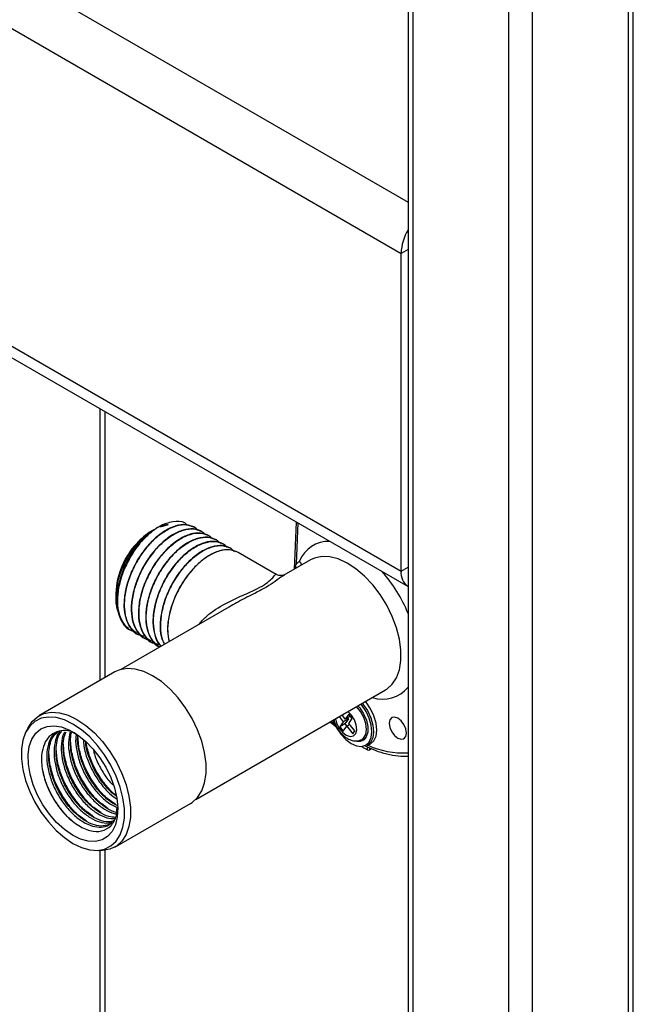
# Paper-space layout '_Isometric' of a CAD drawing. Units: millimetres. Extents: x -191 to 321, y -1035 to 174.
# Drawn here: x 77 to 186, y -757 to -582 of the extents above; entities that cross this region are included whole.
import ezdxf

# ---------------------------------------------------------------- set-up
doc = ezdxf.new("R2010")
doc.units = ezdxf.units.MM

psp = doc.layouts.new('_Isometric')

# ---------------------------------------------------------------- linework, layer by layer
at = {"color": 7, "linetype": 'Continuous', "lineweight": 25}
for p, q in [((146.2, -95.93), (146.2, -908.39)), ((186.14, -908.39), (186.14, -95.93)), ((147.08, -909.61), (147.08, -97.15)), ((185.26, -909.61), (185.26, -97.15)), ((164.05, -919.41), (164.05, -106.95)), ((168.29, -919.41), (168.29, -106.95)), ((-166.17, -443.8), (144.96, -623.41)), ((144.96, -679.75), (144.96, -623.41)), ((48.87, -626.32), (146.2, -682.5)), ((92.45, -698.63), (92.45, -651.47)), ((101.92, -671.95), (101.6, -672.14)), ((103.68, -671.53), (102.21, -671.96)), ((108.37, -671.99), (108.36, -671.98)), ((126.36, -671.05), (126.02, -679.42)), ((101.12, -672.41), (100.73, -672.64)), ((108.65, -672.25), (108.96, -672.54)), ((109.65, -672.73), (109.64, -672.72)), ((109.93, -672.99), (110.24, -673.28)), ((110.94, -673.47), (110.93, -673.46)), ((111.21, -673.73), (111.52, -674.02)), ((112.22, -674.21), (112.21, -674.21)), ((112.5, -674.47), (112.81, -674.76)), ((113.5, -674.95), (113.49, -674.95)), ((113.78, -675.21), (114.09, -675.5)), ((114.79, -675.69), (114.78, -675.69)), ((115.06, -675.95), (115.37, -676.24)), ((122.82, -680.33), (116.06, -676.43)), ((128.9, -677.76), (124.16, -680.49)), ((126.23, -678.78), (126.23, -679.3)), ((126.23, -678.78), (126.26, -679.28)), ((124.31, -680.5), (124.2, -680.55)), ((94.36, -683.66), (94.36, -684.38)), ((114.81, -685.89), (95.26, -697.18)), ((114.82, -685.91), (114.44, -686.13)), ((96.97, -690.23), (96.98, -690.24)), ((97.45, -690.37), (98.06, -690.56)), ((98.25, -690.97), (98.26, -690.98)), ((98.74, -691.11), (99.35, -691.3)), ((99.54, -691.71), (99.55, -691.72)), ((100.02, -691.85), (100.63, -692.04)), ((100.82, -692.46), (100.83, -692.46)), ((101.3, -692.59), (101.91, -692.78)), ((102.1, -693.2), (102.11, -693.2)), ((94.18, -697.63), (80.74, -705.39)), ((108.56, -720.22), (142.2, -700.79)), ((138.76, -703), (138.64, -702.85)), ((135.07, -706), (134.48, -705.25)), ((135.7, -705.13), (135.07, -706)), ((136.31, -705.89), (135.7, -705.13)), ((132.36, -706.47), (133.38, -707.32)), ((133.96, -705.55), (134.71, -706.49)), ((134.71, -706.49), (134.09, -707.36)), ((135.01, -706.83), (134.09, -707.36)), ((135.63, -705.96), (134.71, -706.49)), ((135.63, -705.96), (135.01, -706.83)), ((135.01, -706.83), (135.34, -707.25)), ((135.98, -705.47), (135.07, -706)), ((135.84, -706.96), (135.32, -707.26)), ((135.48, -705.76), (135.63, -705.96)), ((135.68, -706.76), (136.31, -705.89)), ((136.75, -708.1), (135.68, -706.76)), ((78.8, -707.51), (78.42, -708.27)), ((134.09, -707.36), (134.7, -708.13)), ((134.7, -708.13), (135.32, -707.26)), ((135.32, -707.26), (136.39, -708.6)), ((136.39, -708.6), (136.75, -708.1)), ((85.23, -712.41), (85.07, -710.46)), ((86.52, -711.67), (86.35, -709.72)), ((87.8, -710.93), (87.64, -708.98)), ((89.08, -710.19), (89.07, -710.04)), ((138.96, -710.69), (139.52, -710.36)), ((82.67, -713.89), (82.51, -711.94)), ((83.95, -713.15), (83.79, -711.2)), ((137.96, -710.83), (139.02, -711.45)), ((139.37, -711.45), (139.74, -711.23)), ((94.3, -721.15), (93.19, -720.3)), ((94.19, -728.68), (107.63, -720.93)), ((90.45, -723.37), (89.34, -722.52)), ((91.74, -722.63), (90.62, -721.78)), ((93.02, -721.89), (91.91, -721.04)), ((89.17, -724.11), (88.06, -723.26)), ((90.53, -729.25), (91.38, -729.3)), ((92.45, -829.8), (92.45, -729.27))]:
    psp.add_line(p, q, dxfattribs=at)
at = {"color": 8, "linetype": 'Continuous', "lineweight": 25}
for p, q in [((-161.93, -436.46), (146.2, -614.33)), ((146.2, -622.7), (144.96, -623.41)), ((50.3, -625.11), (144.96, -679.75)), ((91.57, -699.14), (91.57, -650.96)), ((126.66, -671.22), (126.37, -678.49)), ((144.96, -679.75), (146.2, -679.04)), ((109.2, -689.13), (109.18, -689.1)), ((102.03, -693.07), (102.17, -693.19)), ((137.98, -703.51), (137.82, -703.32)), ((136.17, -705.28), (135.53, -704.65)), ((139.02, -711.45), (139.02, -710.91)), ((139.37, -711.07), (139.37, -711.45)), ((91.57, -831.03), (91.57, -729.31))]:
    psp.add_line(p, q, dxfattribs=at)
at = {"color": 8, "linetype": 'Continuous', "lineweight": 25, "flags": 128}
for points in [[(142.2, -700.79), (142.42, -700.66), (143.39, -699.8), (144.15, -698.65), (144.66, -697.23), (144.92, -695.59), (144.92, -693.78), (144.66, -691.84), (144.15, -689.83), (143.39, -687.8), (142.42, -685.81), (141.25, -683.92), (139.92, -682.18), (138.48, -680.64), (136.95, -679.34), (135.38, -678.32), (133.82, -677.6), (132.3, -677.21), (130.88, -677.15), (129.58, -677.44), (128.9, -677.76)], [(138.67, -710.63), (138.7, -710.61), (139.29, -710.08), (139.66, -709.27), (139.79, -708.25), (139.68, -707.08), (139.32, -705.85), (138.74, -704.63), (137.98, -703.51)], [(133.32, -705.92), (133.51, -706.68), (133.95, -707.57), (134.55, -708.33), (135.24, -708.86), (135.93, -709.09), (136.52, -708.98), (136.93, -708.56), (137.1, -707.88), (137.02, -707.03), (136.7, -706.12), (136.17, -705.28), (136.17, -705.28)], [(137.29, -703.63), (137.62, -704.01), (138.3, -705.05), (138.8, -706.18), (139.05, -707.3), (139.04, -708.32), (138.78, -709.14), (138.34, -709.64)], [(132.56, -706.36), (133.11, -706.83), (133.13, -706.84)]]:
    psp.add_lwpolyline(points, dxfattribs=at)
at = {"color": 7, "linetype": 'Continuous', "lineweight": 25, "flags": 128}
for points in [[(107.63, -720.93), (107.9, -720.76), (108.87, -719.88), (109.61, -718.72), (110.12, -717.3), (110.38, -715.66), (110.38, -713.84), (110.12, -711.9), (109.61, -709.89), (108.87, -707.87), (107.9, -705.88), (106.75, -703.98), (105.43, -702.23), (103.99, -700.67), (102.47, -699.35), (100.9, -698.3), (99.34, -697.54), (97.82, -697.11), (96.38, -697.01), (95.06, -697.24), (94.18, -697.63)], [(138.07, -703.18), (138.19, -703.33), (138.98, -704.49), (139.58, -705.76), (139.96, -707.04), (140.08, -708.25), (139.94, -709.31), (139.55, -710.15), (138.96, -710.69)], [(139.52, -710.36), (140.12, -709.82), (140.51, -708.99), (140.64, -707.93), (140.52, -706.71), (140.15, -705.43), (139.55, -704.17), (138.76, -703)], [(78.8, -707.51), (79.51, -706.43), (80.47, -705.56), (81.63, -704.99), (82.94, -704.76), (84.38, -704.86), (85.9, -705.3), (87.47, -706.05), (89.03, -707.1), (90.56, -708.43), (92, -709.99), (93.31, -711.74), (94.47, -713.63), (95.43, -715.62), (96.18, -717.65), (96.69, -719.66), (96.95, -721.6), (96.95, -723.41), (96.69, -725.05), (96.18, -726.47), (95.43, -727.64), (94.47, -728.51), (93.31, -729.07), (92, -729.31), (91.38, -729.3)], [(137.8, -709.71), (138.31, -709.36), (138.68, -708.7), (138.82, -707.82), (138.7, -706.79), (138.34, -705.71), (137.77, -704.66), (137.06, -703.76)], [(86.76, -728.02), (88.27, -728.74), (89.74, -729.16), (91.12, -729.26), (92.39, -729.03), (93.5, -728.49), (94.43, -727.65), (95.15, -726.53), (95.64, -725.16), (95.89, -723.58), (95.89, -721.84), (95.64, -719.97), (95.15, -718.04), (94.43, -716.08), (93.5, -714.17), (92.39, -712.34), (91.12, -710.66), (89.74, -709.16), (88.27, -707.88), (86.76, -706.87), (85.25, -706.14), (83.79, -705.72), (82.4, -705.63), (81.14, -705.85), (80.02, -706.39), (79.1, -707.23), (78.38, -708.35), (77.89, -709.72), (77.64, -711.3), (77.64, -713.05), (77.89, -714.91), (78.38, -716.85), (79.1, -718.8), (80.02, -720.71), (81.14, -722.54), (82.4, -724.23), (83.79, -725.73), (85.25, -727), (86.76, -728.02)], [(132.86, -706.19), (132.92, -706.34), (133.5, -707.56), (134.26, -708.68), (135.14, -709.62), (136.09, -710.33), (137.04, -710.74), (137.93, -710.84), (138.67, -710.63)], [(144.39, -709.35), (144.97, -709.55), (145.47, -709.46), (145.8, -709.08), (145.91, -708.47), (145.8, -707.73), (145.47, -706.97), (144.97, -706.31), (144.39, -705.84), (143.81, -705.64), (143.32, -705.73), (142.99, -706.11), (142.87, -706.72), (142.99, -707.46), (143.32, -708.22), (143.81, -708.88), (144.39, -709.35)], [(79.49, -709.52), (80.18, -708.48), (81.08, -707.73), (82.17, -707.29), (83.4, -707.18), (84.74, -707.39), (86.15, -707.93), (87.58, -708.77), (88.98, -709.9), (90.31, -711.26), (91.52, -712.83), (92.58, -714.54), (93.46, -716.34), (94.12, -718.19), (94.54, -720), (94.71, -721.74), (94.63, -723.33), (94.3, -724.74), (93.72, -725.91), (92.92, -726.81), (91.92, -727.41), (90.75, -727.69), (89.46, -727.64), (88.08, -727.26), (86.66, -726.57), (85.24, -725.58), (83.87, -724.33), (82.59, -722.86), (81.45, -721.22), (80.48, -719.45), (79.71, -717.62), (79.17, -715.78), (78.87, -714), (78.82, -712.33), (79.03, -710.82), (79.49, -709.52)]]:
    psp.add_lwpolyline(points, dxfattribs=at)
at = {"color": 7, "linetype": 'Continuous', "lineweight": 25}
for centre, radius, start, end in [((153.61, -623.71), 8.66, 148.8563, 178.0435), ((106.25, -682), 10.87, 120.5383, 139.1514), ((108.12, -684.26), 13.77, 137.1331, 177.5176), ((111.25, -685.8), 16.78, 138.2018, 139.9468), ((147.9, -680.08), 2.96, 173.7012, 234.9867), ((85.25, -711.86), 3.85, 56.9088, 151.8604), ((137.44, -708.36), 1.56, 258.6266, 305.3405), ((139.19, -711.1), 0.384, 242.6097, 297.3903)]:
    psp.add_arc(centre, radius, start, end, dxfattribs=at)
at = {"color": 8, "linetype": 'Continuous', "lineweight": 25}
for centre, radius, start, end in [((132.08, -680.02), 5.53, 87.4109, 158.6848), ((125.58, -679.34), 1.89, 21.2732, 44.7215), ((122.18, -697), 25.92, 22.041, 41.4485), ((141.67, -696.61), 5.85, 251.7548, 320.8219), ((145.2, -697.8), 14.19, 244.0966, 274.0404)]:
    psp.add_arc(centre, radius, start, end, dxfattribs=at)
at = {"color": 7, "linetype": 'Continuous', "lineweight": 25}
for points, knots in [([(107.94, -671.88), (107.57, -671.74), (106.71, -671.4), (105.03, -671.65), (103.05, -672.53), (101.02, -674.12), (99.24, -676.16), (97.79, -678.47), (96.69, -680.89), (95.97, -683.5), (95.76, -685.98), (96.09, -688.13), (96.8, -689.76), (97.58, -690.37), (97.91, -690.63)], [0, 0, 0, 0, 0.065945, 0.153336, 0.239631, 0.334347, 0.427853, 0.500726, 0.587878, 0.67434, 0.761851, 0.848146, 0.935537, 1, 1, 1, 1]), ([(108.36, -671.98), (107.88, -671.79), (106.9, -671.39), (105.08, -671.64), (103.19, -672.49), (101.35, -673.88), (99.53, -675.82), (97.92, -678.22), (96.7, -680.91), (95.99, -683.53), (95.78, -686.01), (96.09, -688.2), (96.94, -689.87), (97.71, -690.8), (98.25, -690.97), (98.25, -690.97)], [0, 0, 0, 0, 0.083175, 0.166949, 0.24967, 0.327827, 0.405174, 0.499964, 0.583507, 0.666389, 0.750278, 0.833, 0.916773, 0.999974, 1, 1, 1, 1]), ([(99.03, -691.22), (98.77, -691.16), (97.95, -690.95), (96.94, -689.9), (96.1, -688.2), (95.79, -686.01), (96, -683.54), (96.71, -680.92), (97.88, -678.35), (99.42, -675.98), (101.22, -673.99), (103.16, -672.51), (105.09, -671.64), (106.91, -671.39), (107.89, -671.79), (108.37, -671.99)], [0, 0, 0, 0, 0.037905, 0.117953, 0.198551, 0.278138, 0.358847, 0.438588, 0.518965, 0.599342, 0.679083, 0.759792, 0.839379, 0.919977, 1, 1, 1, 1]), ([(107.09, -671.63), (106.93, -671.48), (106.26, -670.87), (104.49, -670.88), (102.51, -671.53), (101.32, -672.34), (100.95, -672.59)], [0, 0, 0, 0, 0.116734, 0.476629, 0.83925, 1, 1, 1, 1]), ([(103.68, -671.53), (103.28, -671.58), (102.8, -671.65), (102.29, -671.92), (102.21, -671.96)], [0, 0, 0, 0, 0.839847, 1, 1, 1, 1]), ([(101.15, -672.47), (100.64, -672.78), (99.37, -673.54), (97.47, -675.65), (95.75, -678.44), (94.61, -681.52), (94.28, -684.41), (94.4, -686.34), (94.82, -686.98), (94.85, -687.03)], [0, 0, 0, 0, 0.117368, 0.289072, 0.461276, 0.634921, 0.809322, 0.984907, 1, 1, 1, 1]), ([(99.58, -673.7), (99.55, -673.73), (98.96, -674.18), (97.88, -675.5), (96.55, -677.55), (95.73, -679.19), (95.5, -680.06), (95.48, -680.16)], [0, 0, 0, 0, 0.017501, 0.329512, 0.644013, 0.958515, 1, 1, 1, 1]), ([(109.23, -672.62), (108.86, -672.48), (108, -672.14), (106.32, -672.39), (104.34, -673.27), (102.3, -674.86), (100.53, -676.9), (99.07, -679.21), (97.97, -681.63), (97.25, -684.24), (97.05, -686.72), (97.37, -688.87), (98.08, -690.5), (98.86, -691.11), (99.19, -691.37)], [0, 0, 0, 0, 0.065945, 0.153336, 0.239631, 0.334347, 0.427853, 0.500726, 0.587878, 0.67434, 0.761851, 0.848146, 0.935537, 1, 1, 1, 1]), ([(109.64, -672.72), (109.16, -672.53), (108.18, -672.13), (106.36, -672.38), (104.47, -673.23), (102.63, -674.62), (100.81, -676.56), (99.21, -678.96), (97.99, -681.65), (97.27, -684.27), (97.07, -686.75), (97.37, -688.94), (98.23, -690.61), (99, -691.54), (99.54, -691.71), (99.54, -691.71)], [0, 0, 0, 0, 0.083175, 0.166949, 0.24967, 0.327827, 0.405174, 0.499964, 0.583507, 0.666389, 0.750278, 0.833, 0.916773, 0.999974, 1, 1, 1, 1]), ([(100.32, -691.96), (100.05, -691.9), (99.23, -691.69), (98.22, -690.64), (97.38, -688.94), (97.07, -686.75), (97.28, -684.28), (98, -681.66), (99.16, -679.09), (100.7, -676.72), (102.51, -674.74), (104.44, -673.25), (106.37, -672.39), (108.19, -672.13), (109.17, -672.53), (109.65, -672.73)], [0, 0, 0, 0, 0.037905, 0.117953, 0.198551, 0.278138, 0.358847, 0.438588, 0.518965, 0.599342, 0.679083, 0.759792, 0.839379, 0.919977, 1, 1, 1, 1]), ([(97.88, -675.65), (98.46, -674.9), (99.38, -673.73), (100.39, -673.03), (100.75, -672.78)], [0, 0, 0, 0, 0.640346, 1, 1, 1, 1]), ([(100.04, -673.47), (99.89, -673.58), (99.17, -674.12), (98.52, -674.93), (98.01, -675.56)], [0, 0, 0, 0, 0.216595, 1, 1, 1, 1]), ([(110.51, -673.36), (110.14, -673.22), (109.28, -672.88), (107.6, -673.13), (105.62, -674.01), (103.59, -675.6), (101.81, -677.64), (100.35, -679.95), (99.25, -682.38), (98.54, -684.98), (98.33, -687.46), (98.65, -689.61), (99.37, -691.24), (100.14, -691.85), (100.47, -692.11)], [0, 0, 0, 0, 0.065945, 0.153336, 0.239631, 0.334347, 0.427853, 0.500726, 0.587878, 0.67434, 0.761851, 0.848146, 0.935537, 1, 1, 1, 1]), ([(110.93, -673.47), (110.44, -673.27), (109.47, -672.87), (107.65, -673.12), (105.76, -673.97), (103.91, -675.36), (102.09, -677.3), (100.49, -679.71), (99.27, -682.4), (98.55, -685.01), (98.35, -687.49), (98.65, -689.68), (99.51, -691.35), (100.28, -692.28), (100.82, -692.46), (100.82, -692.46)], [0, 0, 0, 0, 0.083175, 0.166949, 0.24967, 0.327827, 0.405174, 0.499964, 0.583507, 0.666389, 0.750278, 0.833, 0.916773, 0.999974, 1, 1, 1, 1]), ([(101.6, -692.71), (101.33, -692.64), (100.51, -692.43), (99.5, -691.38), (98.67, -689.68), (98.36, -687.49), (98.56, -685.02), (99.28, -682.4), (100.45, -679.83), (101.99, -677.46), (103.79, -675.48), (105.72, -673.99), (107.66, -673.13), (109.48, -672.87), (110.45, -673.27), (110.94, -673.47)], [0, 0, 0, 0, 0.0379049, 0.1179527, 0.198551, 0.2781375, 0.3588469, 0.4385876, 0.5189648, 0.599342, 0.6790827, 0.7597921, 0.8393786, 0.919977, 1, 1, 1, 1]), ([(111.79, -674.1), (111.42, -673.96), (110.56, -673.62), (108.88, -673.87), (106.9, -674.75), (104.87, -676.34), (103.09, -678.39), (101.63, -680.69), (100.53, -683.12), (99.82, -685.72), (99.61, -688.2), (99.93, -690.35), (100.65, -691.98), (101.43, -692.59), (101.76, -692.85)], [0, 0, 0, 0, 0.065945, 0.153336, 0.239631, 0.334347, 0.427853, 0.500726, 0.587878, 0.67434, 0.761851, 0.848146, 0.935537, 1, 1, 1, 1]), ([(112.21, -674.21), (111.72, -674.01), (110.75, -673.61), (108.93, -673.86), (107.04, -674.71), (105.19, -676.1), (103.37, -678.04), (101.77, -680.45), (100.55, -683.14), (99.83, -685.75), (99.63, -688.23), (99.94, -690.42), (100.79, -692.09), (101.56, -693.02), (102.1, -693.2), (102.1, -693.2)], [0, 0, 0, 0, 0.083175, 0.166949, 0.24967, 0.327827, 0.405174, 0.499964, 0.583507, 0.666389, 0.750278, 0.833, 0.916773, 0.999974, 1, 1, 1, 1]), ([(102.11, -693.2), (102.11, -693.2), (101.57, -693.03), (100.8, -692.09), (99.95, -690.43), (99.64, -688.23), (99.84, -685.76), (100.56, -683.14), (101.73, -680.57), (103.27, -678.21), (105.07, -676.22), (107, -674.73), (108.94, -673.87), (110.76, -673.61), (111.73, -674.01), (112.22, -674.21)], [0, 0, 0, 0, 0.000026, 0.083225, 0.166997, 0.249717, 0.333604, 0.416484, 0.500026, 0.583568, 0.666448, 0.750335, 0.833055, 0.916826, 1, 1, 1, 1]), ([(98.41, -675), (97.79, -675.86), (96.63, -677.46), (95.42, -680.18), (94.7, -682.79), (94.5, -685.27), (94.81, -687.46), (95.66, -689.13), (96.43, -690.06), (96.97, -690.23), (96.97, -690.23)], [0, 0, 0, 0, 0.159357, 0.299807, 0.439146, 0.580176, 0.719245, 0.860082, 0.999957, 1, 1, 1, 1]), ([(97.75, -690.48), (97.49, -690.42), (96.66, -690.21), (95.65, -689.16), (94.82, -687.46), (94.51, -685.27), (94.71, -682.8), (95.43, -680.18), (96.6, -677.61), (97.79, -675.76), (98.55, -674.84), (98.74, -674.62)], [0, 0, 0, 0, 0.060612, 0.188611, 0.317491, 0.444754, 0.573811, 0.70132, 0.829847, 0.958373, 1, 1, 1, 1]), ([(98.41, -675), (98.3, -675.13), (98.2, -675.26), (98.04, -675.45), (97.99, -675.52), (97.91, -675.61), (97.89, -675.65), (97.85, -675.69), (97.85, -675.7), (97.84, -675.71), (97.84, -675.71), (97.83, -675.71), (97.83, -675.71), (97.84, -675.71), (97.84, -675.7), (97.85, -675.68), (97.86, -675.67), (97.88, -675.65)], [0, 0, 0, 0, 0.5, 0.5, 0.75, 0.75, 0.875, 0.875, 0.90625, 0.90625, 0.914063, 0.914063, 0.921875, 0.921875, 0.9375, 0.9375, 1, 1, 1, 1]), ([(113.07, -674.84), (112.7, -674.7), (111.84, -674.36), (110.16, -674.61), (108.19, -675.5), (106.15, -677.08), (104.38, -679.13), (102.92, -681.43), (101.82, -683.86), (101.1, -686.46), (100.89, -688.94), (101.23, -691.08), (101.79, -692.5), (102.35, -692.97), (102.48, -693.08)], [0, 0, 0, 0, 0.06859, 0.159486, 0.249241, 0.347755, 0.445011, 0.520807, 0.611454, 0.701383, 0.792404, 0.882159, 0.973055, 1, 1, 1, 1]), ([(113.49, -674.95), (113.01, -674.75), (112.03, -674.35), (110.21, -674.6), (108.32, -675.45), (106.48, -676.84), (104.66, -678.78), (103.05, -681.19), (101.83, -683.88), (101.12, -686.49), (100.91, -688.98), (101.25, -691.12), (101.79, -692.52), (102.33, -692.98), (102.44, -693.07)], [0, 0, 0, 0, 0.088736, 0.178109, 0.266361, 0.349743, 0.432261, 0.533387, 0.622516, 0.710938, 0.800435, 0.888687, 0.97806, 1, 1, 1, 1]), ([(102.42, -693.05), (102.32, -692.97), (101.79, -692.51), (101.26, -691.12), (100.92, -688.98), (101.13, -686.5), (101.84, -683.88), (103.01, -681.31), (104.55, -678.95), (106.35, -676.96), (108.29, -675.47), (110.22, -674.61), (112.04, -674.35), (113.02, -674.75), (113.5, -674.95)], [0, 0, 0, 0, 0.019794, 0.109362, 0.197805, 0.287496, 0.376111, 0.465433, 0.554755, 0.64337, 0.733061, 0.821504, 0.911072, 1, 1, 1, 1]), ([(114.36, -675.58), (113.99, -675.44), (113.13, -675.1), (111.45, -675.35), (109.47, -676.24), (107.43, -677.82), (105.66, -679.87), (104.2, -682.17), (103.1, -684.6), (102.38, -687.21), (102.19, -689.66), (102.4, -691.56), (102.86, -692.4), (103.02, -692.7)], [0, 0, 0, 0, 0.0736154, 0.1711717, 0.2675033, 0.3732359, 0.4776187, 0.5589682, 0.6562568, 0.752775, 0.8504657, 0.9467972, 1, 1, 1, 1]), ([(114.78, -675.69), (114.29, -675.49), (113.31, -675.09), (111.5, -675.34), (109.6, -676.19), (107.76, -677.58), (105.94, -679.52), (104.34, -681.93), (103.12, -684.62), (102.4, -687.24), (102.21, -689.7), (102.41, -691.59), (102.86, -692.42), (103.02, -692.7)], [0, 0, 0, 0, 0.09489, 0.190463, 0.284835, 0.374, 0.462241, 0.570382, 0.665692, 0.760248, 0.855952, 0.950324, 1, 1, 1, 1]), ([(103.02, -692.7), (102.87, -692.42), (102.42, -691.59), (102.22, -689.7), (102.41, -687.24), (103.13, -684.62), (104.29, -682.05), (105.83, -679.69), (107.64, -677.7), (109.57, -676.21), (111.51, -675.35), (113.32, -675.09), (114.3, -675.49), (114.79, -675.69)], [0, 0, 0, 0, 0.049207, 0.143624, 0.239373, 0.333973, 0.429328, 0.524683, 0.619282, 0.715031, 0.809448, 0.905065, 1, 1, 1, 1]), ([(97.88, -675.65), (97.44, -676.3), (96.49, -677.71), (95.41, -680.16), (94.69, -682.76), (94.48, -685.24), (94.8, -687.39), (95.52, -689.02), (96.3, -689.63), (96.63, -689.89)], [0, 0, 0, 0, 0.127368, 0.279692, 0.43081, 0.583763, 0.734588, 0.887331, 1, 1, 1, 1]), ([(115.64, -676.32), (115.27, -676.18), (114.41, -675.84), (112.73, -676.09), (110.75, -676.98), (108.72, -678.57), (106.94, -680.61), (105.48, -682.91), (104.38, -685.34), (103.68, -687.94), (103.44, -690.32), (103.7, -691.6), (103.81, -692.19)], [0, 0, 0, 0, 0.0789611, 0.1836015, 0.2869283, 0.4003388, 0.5123016, 0.5995583, 0.7039117, 0.8074386, 0.9122232, 1, 1, 1, 1]), ([(116.06, -676.43), (115.57, -676.23), (114.6, -675.83), (112.78, -676.08), (110.89, -676.93), (109.04, -678.32), (107.22, -680.26), (105.62, -682.67), (104.4, -685.36), (103.69, -687.97), (103.46, -690.34), (103.71, -691.61), (103.82, -692.18)], [0, 0, 0, 0, 0.10157, 0.20387, 0.304886, 0.400327, 0.49478, 0.610533, 0.712552, 0.813764, 0.916205, 1, 1, 1, 1]), ([(126.37, -678.49), (126.34, -678.53), (126.31, -678.57), (126.27, -678.67), (126.25, -678.72), (126.23, -678.78)], [0, 0, 0, 0, 0.5, 0.5, 1, 1, 1, 1]), ([(126.37, -678.49), (126.45, -678.39), (126.54, -678.31), (126.73, -678.15), (126.82, -678.08), (126.93, -678.01)], [0, 0, 0, 0, 0.5, 0.5, 1, 1, 1, 1]), ([(124.28, -680.43), (124.24, -680.45), (124.15, -680.49), (123.66, -680.59), (123.09, -680.51), (122.88, -680.34), (122.83, -680.31)], [0, 0, 0, 0, 0.2736402, 0.5678292, 0.9148353, 1, 1, 1, 1]), ([(133.07, -706.07), (133.08, -706.16), (133.16, -706.59), (133.53, -707.37), (134.15, -708.33), (134.94, -709.12), (135.82, -709.66), (136.7, -709.88), (137.37, -709.88), (137.7, -709.72), (137.78, -709.68)], [0, 0, 0, 0, 0.040199, 0.197406, 0.355275, 0.51599, 0.682814, 0.823656, 0.95496, 1, 1, 1, 1]), ([(83.69, -708.44), (83.49, -708.6), (82.91, -709.07), (82.35, -710.41), (82.05, -712.31), (82.23, -714.51), (82.86, -716.82), (83.88, -719.1), (85.24, -721.2), (86.82, -722.95), (88.53, -724.27), (90.23, -725.05), (91.81, -725.23), (93.14, -724.88), (93.73, -724.22), (94, -723.91)], [0, 0, 0, 0, 0.039691, 0.120159, 0.201605, 0.281918, 0.363251, 0.444029, 0.524807, 0.606141, 0.686453, 0.767899, 0.848367, 0.929478, 1, 1, 1, 1]), ([(93.47, -724.54), (93.04, -724.72), (92.18, -725.06), (90.57, -724.84), (88.88, -724.07), (87.17, -722.75), (85.59, -720.99), (84.23, -718.9), (83.2, -716.62), (82.58, -714.31), (82.41, -712.26), (82.63, -710.58), (83.11, -709.09), (83.82, -708.48), (84.21, -708.14)], [0, 0, 0, 0, 0.086254, 0.171851, 0.258488, 0.34392, 0.430437, 0.516364, 0.602291, 0.688809, 0.77424, 0.843154, 0.911701, 1, 1, 1, 1]), ([(84.46, -708.16), (84.45, -708.17), (84.06, -708.52), (83.65, -709.69), (83.33, -711.56), (83.52, -713.77), (84.14, -716.08), (85.17, -718.36), (86.52, -720.46), (88.1, -722.21), (89.82, -723.53), (91.5, -724.29), (92.84, -724.52), (93.47, -724.29), (93.67, -724.22)], [0, 0, 0, 0, 0.003707, 0.098512, 0.194469, 0.289091, 0.384917, 0.480087, 0.575258, 0.671083, 0.765705, 0.861663, 0.956468, 1, 1, 1, 1]), ([(93.82, -724.08), (93.69, -724.12), (93.12, -724.32), (91.85, -724.08), (90.16, -723.33), (88.45, -722.01), (86.87, -720.25), (85.51, -718.16), (84.49, -715.88), (83.87, -713.57), (83.69, -711.51), (83.92, -709.86), (84.23, -708.7), (84.65, -708.3), (84.77, -708.18)], [0, 0, 0, 0, 0.0301704, 0.1273552, 0.225721, 0.3227177, 0.4209481, 0.5185073, 0.6160664, 0.7142968, 0.8112936, 0.8895367, 0.9673634, 1, 1, 1, 1]), ([(85.31, -708.29), (85.19, -708.5), (84.81, -709.21), (84.63, -710.85), (84.8, -713.03), (85.42, -715.34), (86.45, -717.62), (87.8, -719.71), (89.39, -721.48), (91.09, -722.78), (92.75, -723.57), (93.73, -723.62), (94.19, -723.64)], [0, 0, 0, 0, 0.048, 0.155617, 0.261736, 0.369204, 0.475938, 0.582672, 0.690141, 0.79626, 0.903876, 1, 1, 1, 1]), ([(94.29, -723.41), (93.91, -723.39), (93.01, -723.34), (91.44, -722.57), (89.74, -721.28), (88.15, -719.51), (86.8, -717.42), (85.77, -715.14), (85.14, -712.83), (84.99, -710.79), (85.14, -709.24), (85.44, -708.53), (85.55, -708.24)], [0, 0, 0, 0, 0.081494, 0.192341, 0.301646, 0.412341, 0.522279, 0.632217, 0.742912, 0.852217, 0.940388, 1, 1, 1, 1]), ([(86.25, -708.29), (86.13, -708.89), (85.88, -710.1), (86.09, -712.29), (86.7, -714.6), (87.73, -716.88), (89.09, -718.97), (90.67, -720.74), (92.37, -722.02), (93.71, -722.72), (94.39, -722.78), (94.56, -722.79)], [0, 0, 0, 0, 0.117414, 0.237239, 0.358587, 0.479107, 0.599626, 0.720974, 0.840799, 0.962315, 1, 1, 1, 1]), ([(94.51, -722.54), (94.48, -722.54), (93.92, -722.47), (92.72, -721.81), (91.02, -720.54), (89.43, -718.77), (88.08, -716.68), (87.05, -714.4), (86.42, -712.08), (86.29, -710.06), (86.36, -708.8), (86.53, -708.34), (86.54, -708.32)], [0, 0, 0, 0, 0.0078164, 0.1351237, 0.2606591, 0.3877912, 0.5140545, 0.6403177, 0.7674498, 0.8929853, 0.9942493, 1, 1, 1, 1]), ([(87.36, -708.76), (87.32, -708.97), (87.17, -709.8), (87.38, -711.56), (87.98, -713.86), (89.02, -716.14), (90.37, -718.24), (91.95, -719.98), (93.41, -721.16), (94.28, -721.52), (94.59, -721.64)], [0, 0, 0, 0, 0.049067, 0.193147, 0.339059, 0.483974, 0.62889, 0.774802, 0.918882, 1, 1, 1, 1]), ([(81.86, -710.04), (81.64, -710.58), (81.14, -711.8), (81.15, -714.36), (81.88, -717.34), (83.3, -720.3), (85.25, -722.9), (87.5, -724.84), (89.82, -725.92), (91.93, -725.99), (93.56, -725.02), (94.51, -723.5), (94.57, -722.13), (94.59, -721.64)], [0, 0, 0, 0, 0.07579, 0.17051, 0.265296, 0.360996, 0.456887, 0.553566, 0.650565, 0.748222, 0.84633, 0.944965, 1, 1, 1, 1]), ([(94.63, -721.3), (94.42, -721.21), (93.65, -720.89), (92.3, -719.77), (90.72, -718.04), (89.36, -715.94), (88.33, -713.66), (87.74, -711.36), (87.53, -709.77), (87.63, -709.05), (87.64, -708.98)], [0, 0, 0, 0, 0.057383, 0.210572, 0.36571, 0.519787, 0.673865, 0.829003, 0.982192, 1, 1, 1, 1]), ([(88.62, -709.62), (88.64, -710.01), (88.7, -711.13), (89.28, -713.13), (90.29, -715.4), (91.65, -717.48), (93.1, -719.14), (94.08, -719.84), (94.5, -720.14)], [0, 0, 0, 0, 0.104448, 0.29434, 0.482933, 0.671527, 0.861418, 1, 1, 1, 1]), ([(94.47, -719.64), (94.18, -719.44), (93.32, -718.81), (92, -717.28), (90.64, -715.2), (89.64, -712.93), (89.09, -711.12), (89.03, -710.19), (89.02, -709.98)], [0, 0, 0, 0, 0.105803, 0.314766, 0.5223, 0.729835, 0.938797, 1, 1, 1, 1]), ([(90.39, -711.51), (90.46, -711.8), (90.72, -712.85), (91.6, -714.65), (92.71, -716.47), (93.54, -717.35), (93.84, -717.66)], [0, 0, 0, 0, 0.129735, 0.470077, 0.810419, 1, 1, 1, 1]), ([(138.58, -710.72), (139.18, -711), (140.47, -711.61), (142.44, -712.21), (144.4, -712.58), (145.62, -712.58), (146.2, -712.58)], [0, 0, 0, 0, 0.227733, 0.495395, 0.762496, 1, 1, 1, 1])]:
    psp.add_open_spline(points, degree=3, knots=knots, dxfattribs=at)
at = {"color": 8, "linetype": 'Continuous', "lineweight": 25}
for points, knots in [([(108.67, -672.3), (108.59, -672.2), (108.48, -672.05), (108.31, -672.01), (108.27, -672)], [0, 0, 0, 0, 0.744749, 1, 1, 1, 1]), ([(100.95, -672.59), (100.16, -673.28), (98.59, -674.67), (96.75, -677.44), (95.49, -680.2), (94.78, -682.82), (94.57, -685.28), (94.88, -687.46), (95.72, -689.15), (96.62, -690.14), (97.31, -690.33), (97.45, -690.37)], [0, 0, 0, 0, 0.142643, 0.285025, 0.399569, 0.513207, 0.628225, 0.741643, 0.856502, 0.970577, 1, 1, 1, 1]), ([(109.95, -673.04), (109.87, -672.94), (109.76, -672.79), (109.6, -672.75), (109.55, -672.74)], [0, 0, 0, 0, 0.7447493, 1, 1, 1, 1]), ([(111.24, -673.78), (111.16, -673.68), (111.05, -673.54), (110.88, -673.5), (110.84, -673.49)], [0, 0, 0, 0, 0.744749, 1, 1, 1, 1]), ([(112.52, -674.52), (112.44, -674.42), (112.33, -674.28), (112.16, -674.24), (112.12, -674.23)], [0, 0, 0, 0, 0.7447493, 1, 1, 1, 1]), ([(113.8, -675.26), (113.72, -675.16), (113.61, -675.02), (113.44, -674.98), (113.4, -674.97)], [0, 0, 0, 0, 0.744749, 1, 1, 1, 1]), ([(115.08, -676), (115, -675.9), (114.89, -675.76), (114.73, -675.72), (114.68, -675.71)], [0, 0, 0, 0, 0.744749, 1, 1, 1, 1]), ([(109.18, -689.1), (109.59, -688.63), (110.44, -687.68), (112.6, -686.1), (115.38, -684.67), (118.34, -683.42), (120.4, -682.39), (121.72, -681.43), (122.52, -680.57), (122.76, -680.18), (122.82, -680.33), (122.82, -680.33)], [0, 0, 0, 0, 0.090958, 0.184976, 0.369835, 0.503237, 0.597111, 0.690872, 0.815695, 0.999211, 1, 1, 1, 1]), ([(124.2, -680.55), (124.1, -680.58), (123.78, -680.7), (122.81, -681.5), (121.18, -682.55), (118.91, -683.77), (116.66, -684.84), (115.25, -685.66), (114.82, -685.91)], [0, 0, 0, 0, 0.0893308, 0.3109652, 0.4856298, 0.6611455, 0.8988304, 1, 1, 1, 1]), ([(98.18, -690.85), (98.23, -690.89), (98.37, -691.04), (98.59, -691.08), (98.74, -691.11)], [0, 0, 0, 0, 0.29991, 1, 1, 1, 1]), ([(99.46, -691.59), (99.51, -691.63), (99.66, -691.79), (99.87, -691.82), (100.02, -691.85)], [0, 0, 0, 0, 0.29991, 1, 1, 1, 1]), ([(100.75, -692.33), (100.79, -692.37), (100.94, -692.53), (101.15, -692.56), (101.3, -692.59)], [0, 0, 0, 0, 0.29991, 1, 1, 1, 1]), ([(94.37, -719.59), (94.22, -719.47), (93.45, -718.91), (92.17, -717.39), (90.71, -715.17), (89.59, -712.75), (89.22, -711.15), (89.04, -710.37)], [0, 0, 0, 0, 0.061163, 0.299935, 0.537076, 0.774217, 1, 1, 1, 1]), ([(94.47, -719.56), (94.31, -719.44), (93.53, -718.86), (92.25, -717.34), (90.79, -715.13), (89.66, -712.66), (89.27, -711.02), (89.08, -710.19)], [0, 0, 0, 0, 0.062305, 0.297532, 0.531152, 0.764773, 1, 1, 1, 1]), ([(91.81, -721.07), (91.65, -720.96), (90.88, -720.39), (89.61, -718.87), (88.15, -716.65), (87.03, -714.23), (86.65, -712.63), (86.47, -711.85)], [0, 0, 0, 0, 0.061163, 0.299935, 0.537076, 0.774217, 1, 1, 1, 1]), ([(91.91, -721.04), (91.74, -720.92), (90.97, -720.35), (89.69, -718.82), (88.23, -716.61), (87.09, -714.14), (86.71, -712.5), (86.52, -711.67)], [0, 0, 0, 0, 0.062305, 0.297532, 0.531152, 0.764773, 1, 1, 1, 1]), ([(93.09, -720.33), (92.93, -720.21), (92.16, -719.65), (90.89, -718.13), (89.43, -715.91), (88.31, -713.49), (87.94, -711.89), (87.75, -711.11)], [0, 0, 0, 0, 0.061163, 0.299935, 0.537076, 0.774217, 1, 1, 1, 1]), ([(93.19, -720.3), (93.03, -720.18), (92.25, -719.6), (90.97, -718.08), (89.51, -715.87), (88.37, -713.4), (87.99, -711.76), (87.8, -710.93)], [0, 0, 0, 0, 0.062305, 0.297532, 0.531152, 0.764773, 1, 1, 1, 1]), ([(88.06, -723.26), (87.89, -723.14), (87.12, -722.57), (85.84, -721.04), (84.38, -718.83), (83.24, -716.36), (82.86, -714.72), (82.67, -713.89)], [0, 0, 0, 0, 0.062305, 0.297532, 0.531152, 0.764773, 1, 1, 1, 1]), ([(89.24, -722.55), (89.09, -722.44), (88.32, -721.87), (87.04, -720.35), (85.58, -718.14), (84.46, -715.71), (84.09, -714.11), (83.91, -713.34)], [0, 0, 0, 0, 0.061163, 0.299935, 0.537076, 0.774217, 1, 1, 1, 1]), ([(89.34, -722.52), (89.18, -722.4), (88.4, -721.83), (87.12, -720.3), (85.66, -718.09), (84.53, -715.62), (84.14, -713.98), (83.95, -713.15)], [0, 0, 0, 0, 0.062305, 0.297532, 0.531152, 0.764773, 1, 1, 1, 1]), ([(90.53, -721.81), (90.37, -721.7), (89.6, -721.13), (88.32, -719.61), (86.86, -717.4), (85.75, -714.97), (85.37, -713.37), (85.19, -712.59)], [0, 0, 0, 0, 0.061163, 0.299935, 0.537076, 0.774217, 1, 1, 1, 1]), ([(90.62, -721.78), (90.46, -721.66), (89.69, -721.09), (88.4, -719.56), (86.94, -717.35), (85.81, -714.88), (85.43, -713.24), (85.23, -712.41)], [0, 0, 0, 0, 0.062305, 0.297532, 0.531152, 0.764773, 1, 1, 1, 1]), ([(86.68, -724.03), (86.52, -723.92), (85.75, -723.35), (84.47, -721.83), (83.02, -719.62), (81.9, -717.19), (81.52, -715.6), (81.34, -714.82)], [0, 0, 0, 0, 0.061163, 0.299935, 0.537076, 0.774217, 1, 1, 1, 1]), ([(87.96, -723.29), (87.8, -723.18), (87.03, -722.61), (85.76, -721.09), (84.3, -718.88), (83.18, -716.45), (82.81, -714.86), (82.62, -714.08)], [0, 0, 0, 0, 0.061163, 0.299935, 0.537076, 0.774217, 1, 1, 1, 1])]:
    psp.add_open_spline(points, degree=3, knots=knots, dxfattribs=at)
at = {"color": 7, "linetype": 'Continuous', "lineweight": 25}
psp.add_open_spline([(100.95, -672.59), (100.19, -673.14), (99.44, -673.83), (98.74, -674.62)], degree=3, dxfattribs=at)

doc.saveas('drawing.dxf')
